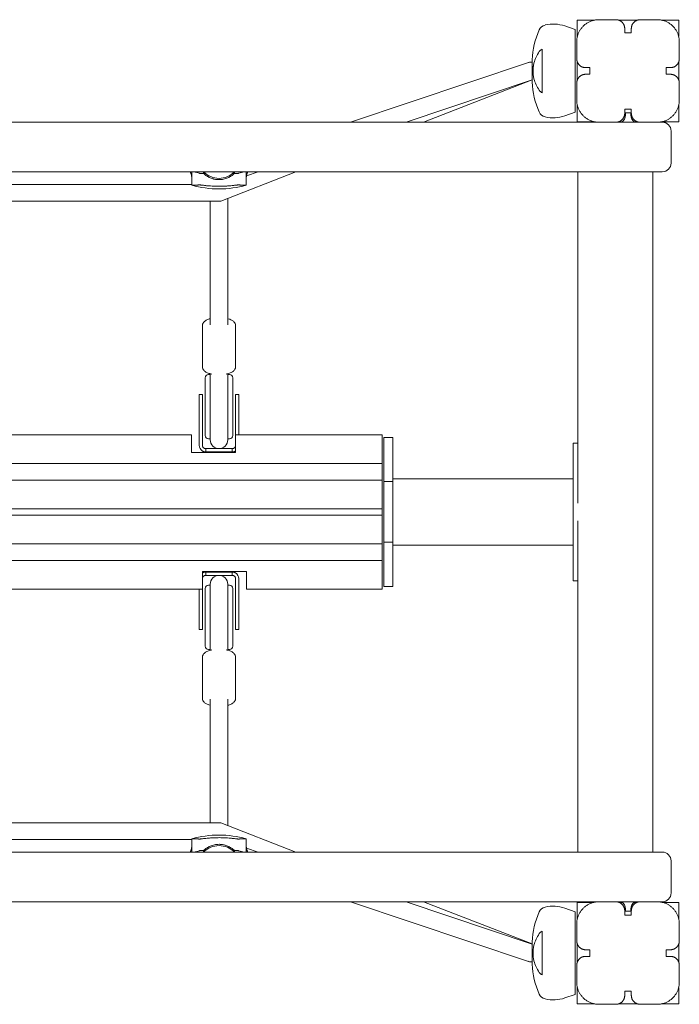
# Model space of a CAD drawing. Extents: x -1061 to 1432, y -430 to 466.
# Drawn here: x 833 to 1432, y -427 to 466 of the extents above; entities that cross this region are included whole.
import ezdxf

# ---------------------------------------------------------------- set-up
doc = ezdxf.new("R2010")
doc.units = 0
doc.header["$LTSCALE"] = 5
doc.layers.add('Lg_prod', color=40, linetype='CONTINUOUS')

msp = doc.modelspace()

# ---------------------------------------------------------------- linework, layer by layer
at = {"layer": 'Lg_prod', "linetype": 'Continuous', "lineweight": 0}
for p, q in [((1339, 450.01), (1339, 465.22)), ((1339, 465.22), (1353.93, 465.22)), ((1358.54, 465.75), (1374.04, 465.75)), ((1376.93, 465.22), (1393.16, 465.22)), ((1396.04, 465.75), (1411.54, 465.75)), ((1416.15, 465.22), (1431, 465.22)), ((1431, 465.22), (1431, 450.37)), ((1337.15, 456.77), (1327.65, 460.04)), ((1337.15, 381.77), (1337.15, 456.77)), ((1382.04, 457.75), (1382.04, 453.75)), ((1388.04, 453.75), (1388.04, 457.75)), ((1382.04, 453.75), (1388.04, 453.75)), ((1307.15, 399.55), (1307.15, 438.98)), ((1338.54, 445.75), (1338.54, 430.25)), ((1431.54, 430.25), (1431.54, 445.75)), ((1298.15, 419.27), (1298.15, 429.37)), ((1295.85, 427.27), (1133.49, 372.77)), ((1295.65, 427.27), (1294.43, 426.79)), ((1295.65, 427.27), (1295.85, 427.27)), ((1295.85, 427.27), (1298.15, 427.27)), ((1339, 410.92), (1339, 427.58)), ((1350.54, 422.25), (1346.54, 422.25)), ((1350.54, 416.25), (1350.54, 422.25)), ((1419.54, 422.25), (1419.54, 416.25)), ((1423.54, 422.25), (1419.54, 422.25)), ((1431, 427.36), (1431, 411.15)), ((1298.15, 411.16), (1183.77, 372.77)), ((1298.15, 411.07), (1199.6, 372.77)), ((1298.15, 409.17), (1298.15, 419.27)), ((1346.54, 416.25), (1350.54, 416.25)), ((1419.54, 416.25), (1423.54, 416.25)), ((1338.54, 408.25), (1338.54, 392.75)), ((1431.54, 392.75), (1431.54, 408.25)), ((1339, 373.22), (1339, 388.49)), ((1382.04, 384.75), (1382.04, 380.75)), ((1388.04, 384.75), (1382.04, 384.75)), ((1388.04, 380.75), (1388.04, 384.75)), ((1431, 388.13), (1431, 373.22)), ((1337.15, 381.77), (1327.65, 378.5)), ((1387.65, 381.27), (1382.65, 381.27)), ((1382.65, 381.27), (1382.65, 379.27)), ((1387.65, 379.27), (1387.65, 381.27)), ((1354.27, 373.22), (1339, 373.22)), ((1374.04, 372.75), (1358.54, 372.75)), ((1379.89, 373.22), (1376.72, 373.22)), ((1393.37, 373.22), (1390.42, 373.22)), ((1411.54, 372.75), (1396.04, 372.75)), ((1416.15, 372.77), (1412.23, 372.77)), ((1431, 373.22), (1415.82, 373.22)), ((1424.15, 364.77), (1424.15, 335.77)), ((989.41, 327.77), (989.41, 322.58)), ((989.41, 315.7), (989.41, 322.58)), ((991.3, 327.77), (996.31, 326.44)), ((1083.83, 327.77), (1015.65, 301.27)), ((1032, 326.44), (1037.01, 327.77)), ((1038.89, 327.77), (1038.89, 322.58)), ((1038.89, 315.7), (1038.89, 322.58)), ((1049.72, 327.77), (1039.02, 324.17)), ((1339.65, 27.16), (1339.65, 327.77)), ((1407.65, 327.77), (1407.65, -289.23)), ((1412.12, 327.77), (1416.15, 327.77)), ((989.41, 316.27), (623.89, 316.27)), ((1022.15, 188.93), (1022.15, 303.79)), ((1015.65, 301.27), (-647.35, 301.27)), ((1006.15, 301.27), (1006.15, 188.93)), ((999.15, 188.41), (999.15, 150.83)), ((1029.15, 188.41), (1029.15, 150.83)), ((1006.15, 143.91), (1004.65, 143.91)), ((1006.15, 105.43), (1006.15, 144.65)), ((1022.15, 105.43), (1022.15, 144.65)), ((1023.65, 143.91), (1022.15, 143.91)), ((1001.65, 140.91), (1001.65, 140.49)), ((1001.65, 140.49), (1001.65, 133.85)), ((1026.65, 140.49), (1026.65, 140.91)), ((1026.65, 133.85), (1026.65, 140.49)), ((996.15, 125.72), (996.15, 105.72)), ((996.15, 125.72), (999.15, 125.72)), ((999.15, 105.72), (999.15, 125.72)), ((1001.65, 105.56), (1001.65, 133.85)), ((1026.65, 133.85), (1026.65, 105.56)), ((1029.15, 105.72), (1029.15, 125.72)), ((1032.15, 125.72), (1029.15, 125.72)), ((1032.15, 125.72), (1032.15, 105.72)), ((996.15, 105.72), (996.15, 79.72)), ((999.15, 79.72), (999.15, 105.72)), ((1001.65, 105.56), (1001.65, 88.72)), ((1006.15, 105.43), (1006.15, 98.54)), ((1006.15, 98.54), (1006.15, 84.72)), ((1022.15, 98.54), (1022.15, 105.43)), ((1022.15, 84.72), (1022.15, 98.54)), ((1026.65, 88.72), (1026.65, 105.56)), ((1029.15, 89.27), (1029.15, 105.72)), ((1032.15, 105.72), (1032.15, 89.27)), ((989.15, 89.27), (614.15, 89.27)), ((989.15, 76.54), (989.15, 89.27)), ((1006.15, 85.72), (1004.65, 85.72)), ((1023.65, 85.72), (1022.15, 85.72)), ((1162.15, 89.27), (1029.15, 89.27)), ((1029.15, 89.27), (1029.15, 76.54)), ((1162.15, 89.27), (1162.15, 76.54)), ((1163.65, 86.77), (1171.65, 86.77)), ((1163.65, 46.77), (1163.65, 86.77)), ((1171.65, 46.77), (1171.65, 86.77)), ((1335.15, 20.9), (1335.15, 81.77)), ((1335.15, 81.77), (1339.65, 81.77)), ((989.15, 76.54), (989.15, 73.27)), ((1029.15, 73.27), (989.15, 73.27)), ((1026.15, 76.72), (1002.15, 76.72)), ((1002.15, 73.72), (1002.15, 76.72)), ((1002.15, 73.72), (1026.15, 73.72)), ((1026.15, 73.72), (1026.15, 76.72)), ((1029.15, 73.27), (1029.15, 76.54)), ((1162.15, 65.23), (1162.15, 76.54)), ((1162.15, 63.33), (-793.85, 63.33)), ((1162.15, 65.23), (1162.15, 63.33)), ((1162.15, 60.99), (1162.15, 63.33)), ((1162.15, 60.99), (1162.15, 48.26)), ((1162.15, 48.26), (-793.85, 48.26)), ((1162.15, 48.26), (1162.15, 30.27)), ((1163.65, 46.77), (1171.65, 46.77)), ((1163.65, 46.77), (1163.65, -8.23)), ((1335.15, 49.27), (1171.65, 49.27)), ((1171.65, 46.77), (1171.65, -8.23)), ((1162.15, 22.27), (1162.15, 30.27)), ((1162.15, 22.27), (-793.85, 22.27)), ((1162.15, 22.27), (1162.15, 16.27)), ((1335.15, -43.23), (1335.15, 20.9)), ((1162.15, 16.27), (-793.85, 16.27)), ((1162.15, 8.27), (1162.15, 16.27)), ((1339.65, -289.23), (1339.65, 11.38)), ((1162.15, 8.27), (1162.15, -9.73)), ((1163.65, -8.23), (1171.65, -8.23)), ((1163.65, -48.23), (1163.65, -8.23)), ((1171.65, -48.23), (1171.65, -8.23)), ((1162.15, -9.73), (-793.85, -9.73)), ((1162.15, -9.73), (1162.15, -22.45)), ((1335.15, -10.73), (1171.65, -10.73)), ((1162.15, -24.8), (-793.85, -24.8)), ((1162.15, -24.8), (1162.15, -22.45)), ((1162.15, -24.8), (1162.15, -26.7)), ((1162.15, -38.01), (1162.15, -26.7)), ((999.15, -38.01), (999.15, -34.73)), ((1039.15, -34.73), (999.15, -34.73)), ((1002.15, -35.19), (1026.15, -35.19)), ((1002.15, -35.19), (1002.15, -38.19)), ((1026.15, -35.19), (1026.15, -38.19)), ((1039.15, -34.73), (1039.15, -38.01)), ((999.15, -38.01), (999.15, -50.73)), ((1026.15, -38.19), (1002.15, -38.19)), ((1029.15, -41.19), (1029.15, -67.19)), ((1032.15, -67.19), (1032.15, -41.19)), ((1039.15, -50.73), (1039.15, -38.01)), ((1162.15, -38.01), (1162.15, -50.73)), ((1335.15, -43.23), (1339.65, -43.23)), ((999.15, -50.73), (624.15, -50.73)), ((996.15, -67.19), (996.15, -50.73)), ((999.15, -50.73), (999.15, -67.19)), ((1001.65, -50.19), (1001.65, -67.03)), ((1006.15, -47.19), (1004.65, -47.19)), ((1006.15, -46.19), (1006.15, -60.01)), ((1022.15, -60.01), (1022.15, -46.19)), ((1023.65, -47.19), (1022.15, -47.19)), ((1026.65, -67.03), (1026.65, -50.19)), ((1162.15, -50.73), (1039.15, -50.73)), ((1163.65, -48.23), (1171.65, -48.23)), ((1006.15, -60.01), (1006.15, -66.9)), ((1022.15, -66.9), (1022.15, -60.01)), ((996.15, -67.19), (996.15, -87.19)), ((999.15, -87.19), (999.15, -67.19)), ((1001.65, -95.32), (1001.65, -67.03)), ((1006.15, -66.9), (1006.15, -106.12)), ((1022.15, -66.9), (1022.15, -106.12)), ((1026.65, -67.03), (1026.65, -95.32)), ((1029.15, -87.19), (1029.15, -67.19)), ((1032.15, -67.19), (1032.15, -87.19)), ((996.15, -87.19), (999.15, -87.19)), ((1032.15, -87.19), (1029.15, -87.19)), ((1001.65, -95.32), (1001.65, -101.96)), ((1026.65, -101.96), (1026.65, -95.32)), ((1001.65, -101.96), (1001.65, -102.38)), ((1006.15, -105.38), (1004.65, -105.38)), ((1023.65, -105.38), (1022.15, -105.38)), ((1026.65, -102.38), (1026.65, -101.96)), ((999.15, -149.88), (999.15, -112.29)), ((1029.15, -149.88), (1029.15, -112.29)), ((1006.15, -150.4), (1006.15, -262.73)), ((1022.15, -265.26), (1022.15, -150.4)), ((-647.35, -262.73), (1015.65, -262.73)), ((1015.65, -262.73), (1083.83, -289.23)), ((623.89, -277.73), (989.41, -277.73)), ((989.41, -277.17), (989.41, -284.05)), ((989.41, -289.23), (989.41, -284.05)), ((1038.89, -277.17), (1038.89, -284.05)), ((1038.89, -289.23), (1038.89, -284.05)), ((1039.02, -285.64), (1049.72, -289.23)), ((996.31, -287.91), (991.3, -289.23)), ((1037.01, -289.23), (1032, -287.91)), ((1416.15, -289.23), (1412.75, -289.23)), ((1424.15, -297.23), (1424.15, -326.23)), ((1133.49, -334.23), (1295.85, -388.73)), ((1183.77, -334.23), (1298.15, -372.63)), ((1199.6, -334.23), (1298.15, -372.54)), ((1339, -349.99), (1339, -334.78)), ((1339, -334.78), (1353.93, -334.78)), ((1358.54, -334.25), (1374.04, -334.25)), ((1376.93, -334.78), (1380, -334.78)), ((1390.3, -334.78), (1393.16, -334.78)), ((1396.04, -334.25), (1411.54, -334.25)), ((1412.75, -334.23), (1416.15, -334.23)), ((1416.15, -334.78), (1431, -334.78)), ((1431, -334.78), (1431, -349.63)), ((1337.15, -343.23), (1327.65, -339.96)), ((1337.15, -418.23), (1337.15, -343.23)), ((1382.04, -342.25), (1382.04, -346.25)), ((1382.04, -346.25), (1388.04, -346.25)), ((1382.65, -342.73), (1382.65, -340.73)), ((1387.65, -342.73), (1382.65, -342.73)), ((1387.65, -340.73), (1387.65, -342.73)), ((1388.04, -346.25), (1388.04, -342.25)), ((1338.54, -354.25), (1338.54, -369.75)), ((1431.54, -369.75), (1431.54, -354.25)), ((1307.15, -400.45), (1307.15, -361.02)), ((1298.15, -380.73), (1298.15, -370.63)), ((1339, -389.08), (1339, -372.42)), ((1431, -372.64), (1431, -388.85)), ((1298.15, -390.83), (1298.15, -380.73)), ((1350.54, -377.75), (1346.54, -377.75)), ((1346.54, -383.75), (1350.54, -383.75)), ((1350.54, -383.75), (1350.54, -377.75)), ((1419.54, -377.75), (1419.54, -383.75)), ((1423.54, -377.75), (1419.54, -377.75)), ((1419.54, -383.75), (1423.54, -383.75)), ((1294.43, -388.26), (1295.65, -388.73)), ((1295.65, -388.73), (1295.85, -388.73)), ((1295.85, -388.73), (1298.15, -388.73)), ((1338.54, -391.75), (1338.54, -407.25)), ((1431.54, -407.25), (1431.54, -391.75)), ((1337.15, -418.23), (1327.65, -421.5)), ((1339, -426.78), (1339, -411.51)), ((1382.04, -415.25), (1382.04, -419.25)), ((1388.04, -415.25), (1382.04, -415.25)), ((1388.04, -419.25), (1388.04, -415.25)), ((1431, -411.87), (1431, -426.78)), ((1354.27, -426.78), (1339, -426.78)), ((1374.04, -427.25), (1358.54, -427.25)), ((1393.37, -426.78), (1376.72, -426.78)), ((1411.54, -427.25), (1396.04, -427.25)), ((1431, -426.78), (1415.82, -426.78))]:
    msp.add_line(p, q, dxfattribs=at)
for centre, radius, start, end in [((1368.12, 427.29), 70, 155.34699, 178.29996), ((1311.77, 453.15), 8, 103.15328, 155.34699), ((1317.23, 429.78), 32, 71, 103.15328), ((1368.12, 411.24), 70, 181.70004, 204.65301), ((1311.77, 385.38), 8, 204.65301, 256.84672), ((1317.23, 408.75), 32, 256.84672, 289), ((1374.65, 379.27), 8, 305.65909, 0), ((1395.65, 379.27), 8, 180, 234.34091), ((1416.15, 364.77), 8, 0, 90), ((1416.15, 335.77), 8, 270, 0), ((1014.15, 341.27), 19.4, 224.08911, 270), ((1014.15, 341.27), 19.4, 270, 315.91089), ((1014.15, 403.1), 90.83, 254.19618, 270), ((1014.15, 403.1), 90.83, 270, 285.80382), ((1004.65, 140.91), 3, 90, 180), ((1023.65, 140.91), 3, 0, 90), ((1004.65, 88.72), 3, 180, 270), ((1014.15, 84.72), 8, 180, 270), ((1014.15, 84.72), 8, 270, 0), ((1023.65, 88.72), 3, 270, 0), ((1002.15, 79.72), 6, 180, 240), ((1014.15, -46.19), 8, 90, 180), ((1014.15, -46.19), 8, 0, 90), ((1026.15, -41.19), 6, 0, 60), ((1004.65, -50.19), 3, 90, 180), ((1023.65, -50.19), 3, 0, 90), ((1004.65, -102.38), 3, 180, 270), ((1023.65, -102.38), 3, 270, 0), ((1014.15, -364.57), 90.83, 90, 105.80382), ((1014.15, -364.57), 90.83, 74.19618, 90), ((1014.15, -302.73), 19.4, 90, 135.91089), ((1014.15, -302.73), 19.4, 44.08911, 90), ((1416.15, -297.23), 8, 0, 90), ((1416.15, -326.23), 8, 270, 0), ((1311.77, -346.85), 8, 103.15328, 155.34699), ((1317.23, -370.22), 32, 71, 103.15328), ((1374.65, -340.73), 8, 0, 54.34091), ((1395.65, -340.73), 8, 125.65909, 180), ((1368.12, -372.71), 70, 155.34699, 178.29996), ((1368.12, -388.76), 70, 181.70004, 204.65301), ((1311.77, -414.62), 8, 204.65301, 256.84672), ((1317.23, -391.25), 32, 256.84672, 289)]:
    msp.add_arc(centre, radius, start, end, dxfattribs=at)
for points, weights in [([(1358.54, 465.75), (1346.83, 465.75), (1338.54, 457.47), (1338.54, 445.75)], [1, 0.804737854124, 0.804737854124, 1]), ([(1382.04, 457.75), (1382.04, 462.44), (1378.73, 465.75), (1374.04, 465.75)], [1, 0.804737854124, 0.804737854124, 1]), ([(1396.04, 465.75), (1391.36, 465.75), (1388.04, 462.44), (1388.04, 457.75)], [1, 0.804737854124, 0.804737854124, 1]), ([(1431.54, 445.75), (1431.54, 457.47), (1423.26, 465.75), (1411.54, 465.75)], [1, 0.804737854124, 0.804737854124, 1]), ([(1338.54, 430.25), (1338.54, 425.57), (1341.86, 422.25), (1346.54, 422.25)], [1, 0.804737854124, 0.804737854124, 1]), ([(1423.54, 422.25), (1428.23, 422.25), (1431.54, 425.57), (1431.54, 430.25)], [1, 0.804737854124, 0.804737854124, 1]), ([(1346.54, 416.25), (1341.86, 416.25), (1338.54, 412.94), (1338.54, 408.25)], [1, 0.804737854124, 0.804737854124, 1]), ([(1431.54, 408.25), (1431.54, 412.94), (1428.23, 416.25), (1423.54, 416.25)], [1, 0.804737854124, 0.804737854124, 1]), ([(1338.54, 392.75), (1338.54, 381.04), (1346.83, 372.75), (1358.54, 372.75)], [1, 0.804737854124, 0.804737854124, 1]), ([(1411.54, 372.75), (1423.26, 372.75), (1431.54, 381.04), (1431.54, 392.75)], [1, 0.804737854124, 0.804737854124, 1]), ([(1374.04, 372.75), (1378.73, 372.75), (1382.04, 376.07), (1382.04, 380.75)], [1, 0.804737854124, 0.804737854124, 1]), ([(1388.04, 380.75), (1388.04, 376.07), (1391.36, 372.75), (1396.04, 372.75)], [1, 0.804737854124, 0.804737854124, 1]), ([(987.96, 327.77), (988.93, 326.17), (989.41, 324.4), (989.41, 322.58)], [0.934807757992, 0.932341880643, 0.954072627979, 1]), ([(996.31, 326.44), (996.76, 326.32), (998.15, 326.21), (1000.38, 326.12)], [1, 0.973269229067, 0.973269229067, 1]), ([(999.87, 327.77), (1000.01, 327.21), (1000.18, 326.66), (1000.38, 326.12)], [0.999231675705, 0.998624458135, 0.998880566234, 1]), ([(1027.93, 326.12), (1028.12, 326.66), (1028.29, 327.21), (1028.44, 327.77)], [1, 0.998880566234, 0.998624458135, 0.999231675705]), ([(1027.93, 326.12), (1030.15, 326.21), (1031.55, 326.32), (1032, 326.44)], [1, 0.973269229067, 0.973269229067, 1]), ([(1038.89, 322.58), (1038.89, 324.4), (1039.38, 326.17), (1040.34, 327.77)], [1, 0.954072689771, 0.932341961611, 0.934807815518]), ([(996.31, 315.9), (994.01, 315.75), (991.71, 315.68), (989.41, 315.7)], [1, 0.99951768639, 0.99951768639, 1]), ([(1038.89, 315.7), (1036.59, 315.68), (1034.29, 315.75), (1032, 315.9)], [1, 0.99951768639, 0.99951768639, 1]), ([(989.41, -284.05), (989.41, -285.87), (988.93, -287.64), (987.96, -289.23)], [1, 0.954072689771, 0.932341961611, 0.934807815518]), ([(989.41, -277.17), (991.71, -277.15), (994.01, -277.22), (996.31, -277.37)], [1, 0.99951768639, 0.99951768639, 1]), ([(1032, -277.37), (1034.29, -277.22), (1036.59, -277.15), (1038.89, -277.17)], [1, 0.99951768639, 0.99951768639, 1]), ([(1040.34, -289.23), (1039.38, -287.64), (1038.89, -285.87), (1038.89, -284.05)], [0.934807757992, 0.932341880643, 0.954072627979, 1]), ([(1000.38, -287.58), (998.15, -287.68), (996.76, -287.79), (996.31, -287.91)], [1, 0.973269229067, 0.973269229067, 1]), ([(1000.38, -287.58), (1000.18, -288.12), (1000.01, -288.67), (999.87, -289.23)], [1, 0.998880566234, 0.998624458135, 0.999231675705]), ([(1032, -287.91), (1031.55, -287.79), (1030.15, -287.68), (1027.93, -287.58)], [1, 0.973269229067, 0.973269229067, 1]), ([(1028.44, -289.23), (1028.29, -288.67), (1028.12, -288.12), (1027.93, -287.58)], [0.999231675705, 0.998624458135, 0.998880566234, 1]), ([(1358.54, -334.25), (1346.83, -334.25), (1338.54, -342.53), (1338.54, -354.25)], [1, 0.804737854124, 0.804737854124, 1]), ([(1382.04, -342.25), (1382.04, -337.56), (1378.73, -334.25), (1374.04, -334.25)], [1, 0.804737854124, 0.804737854124, 1]), ([(1396.04, -334.25), (1391.36, -334.25), (1388.04, -337.56), (1388.04, -342.25)], [1, 0.804737854124, 0.804737854124, 1]), ([(1431.54, -354.25), (1431.54, -342.53), (1423.26, -334.25), (1411.54, -334.25)], [1, 0.804737854124, 0.804737854124, 1]), ([(1338.54, -369.75), (1338.54, -374.43), (1341.86, -377.75), (1346.54, -377.75)], [1, 0.804737854124, 0.804737854124, 1]), ([(1423.54, -377.75), (1428.23, -377.75), (1431.54, -374.43), (1431.54, -369.75)], [1, 0.804737854124, 0.804737854124, 1]), ([(1346.54, -383.75), (1341.86, -383.75), (1338.54, -387.06), (1338.54, -391.75)], [1, 0.804737854124, 0.804737854124, 1]), ([(1431.54, -391.75), (1431.54, -387.06), (1428.23, -383.75), (1423.54, -383.75)], [1, 0.804737854124, 0.804737854124, 1]), ([(1338.54, -407.25), (1338.54, -418.96), (1346.83, -427.25), (1358.54, -427.25)], [1, 0.804737854124, 0.804737854124, 1]), ([(1411.54, -427.25), (1423.26, -427.25), (1431.54, -418.96), (1431.54, -407.25)], [1, 0.804737854124, 0.804737854124, 1]), ([(1374.04, -427.25), (1378.73, -427.25), (1382.04, -423.93), (1382.04, -419.25)], [1, 0.804737854124, 0.804737854124, 1]), ([(1388.04, -419.25), (1388.04, -423.93), (1391.36, -427.25), (1396.04, -427.25)], [1, 0.804737854124, 0.804737854124, 1])]:
    msp.add_rational_spline(points, weights, degree=3, dxfattribs=at)
for points, knots in [([(1307.15, 438.98), (1306.57, 438.73), (1306.06, 438.42), (1305.39, 437.88), (1305.18, 437.68), (1304.81, 437.28), (1304.65, 437.06), (1304.5, 436.84)], [0.000000242, 0.000000242, 0.000000242, 0.000000242, 0.002114103, 0.002114103, 0.003171033, 0.003171033, 0.004227963, 0.004227963, 0.004227963, 0.004227963]), ([(1305.61, 438.06), (1305.61, 438.06), (1305.61, 438.06), (1305.39, 437.88), (1305.18, 437.68), (1304.81, 437.28), (1304.65, 437.06), (1304.5, 436.84)], [0.002113252, 0.002113252, 0.002113252, 0.002113252, 0.002114103, 0.002114103, 0.003171033, 0.003171033, 0.004227963, 0.004227963, 0.004227963, 0.004227963]), ([(1299.74, 426.44), (1299.61, 425.98), (1299.49, 425.48), (1299.35, 424.66), (1299.3, 424.38), (1299.22, 423.79), (1299.18, 423.49), (1299.08, 422.57), (1299.04, 421.93), (1298.99, 420.94), (1298.97, 420.6), (1298.96, 419.93), (1298.95, 419.6), (1298.95, 419.27)], [0.000143327, 0.000143327, 0.000143327, 0.000143327, 0.002148725, 0.002148725, 0.003151424, 0.003151424, 0.004154123, 0.004154123, 0.006159521, 0.006159521, 0.00716222, 0.00716222, 0.008164918, 0.008164918, 0.008164918, 0.008164918]), ([(1298.95, 419.27), (1298.95, 418.93), (1298.96, 418.6), (1298.97, 417.93), (1298.99, 417.6), (1299.04, 416.6), (1299.08, 415.97), (1299.21, 414.74), (1299.3, 414.15), (1299.49, 413.05), (1299.61, 412.55), (1299.74, 412.09)], [0.008164918, 0.008164918, 0.008164918, 0.008164918, 0.009167239, 0.009167239, 0.01016956, 0.01016956, 0.012174201, 0.012174201, 0.014178842, 0.014178842, 0.016183483, 0.016183483, 0.016183483, 0.016183483]), ([(1304.5, 401.69), (1304.79, 401.25), (1305.16, 400.85), (1305.83, 400.3), (1306.07, 400.13), (1306.59, 399.82), (1306.86, 399.68), (1307.15, 399.55)], [0.000000486, 0.000000486, 0.000000486, 0.000000486, 0.002114988, 0.002114988, 0.003172238, 0.003172238, 0.004229489, 0.004229489, 0.004229489, 0.004229489]), ([(-987.77, 372.77), (-955.48, 372.77), (-923.19, 372.77), (-839.73, 372.77), (-788.57, 372.77), (-686.24, 372.77), (-635.08, 372.77), (-532.76, 372.77), (-481.59, 372.77), (-404.83, 372.77), (-379.25, 372.77), (-328.08, 372.77), (-302.5, 372.77), (-251.34, 372.77), (-225.76, 372.77), (-174.6, 372.77), (-149.02, 372.77), (-110.64, 372.77), (-97.85, 372.77), (-72.26, 372.77), (-59.46, 372.77), (-21.07, 372.77), (30.13, 372.77), (81.33, 372.77), (132.54, 372.77), (158.14, 372.77), (196.54, 372.77), (209.33, 372.77), (228.53, 372.77), (234.93, 372.77), (247.73, 372.77), (254.12, 372.77), (286.11, 372.77), (311.7, 372.77), (362.87, 372.77), (388.46, 372.77), (439.63, 372.77), (465.21, 372.77), (516.38, 372.77), (541.96, 372.77), (580.35, 372.77), (593.14, 372.77), (612.33, 372.77), (618.73, 372.77), (631.53, 372.77), (637.92, 372.77), (669.91, 372.77), (695.51, 372.77), (746.7, 372.77), (772.3, 372.77), (849.1, 372.77), (900.29, 372.77), (957.88, 372.77), (964.27, 372.77), (977.07, 372.77), (983.47, 372.77), (1002.66, 372.77), (1015.45, 372.77), (1053.83, 372.77), (1079.42, 372.77), (1156.17, 372.77), (1207.34, 372.77), (1284.11, 372.77), (1309.7, 372.77), (1342.82, 372.77), (1350.34, 372.77), (1357.85, 372.77)], [0.065624, 0.065624, 0.065624, 0.065624, 0.162997, 0.162997, 0.317336, 0.317336, 0.471675, 0.471675, 0.626014, 0.626014, 0.703184, 0.703184, 0.780353, 0.780353, 0.857523, 0.857523, 0.934692, 0.934692, 0.973277, 0.973277, 1.011862, 1.011862, 1.089031, 1.166201, 1.166201, 1.24337, 1.24337, 1.281955, 1.281955, 1.301247, 1.301247, 1.32054, 1.32054, 1.397709, 1.397709, 1.474879, 1.474879, 1.552048, 1.552048, 1.629218, 1.629218, 1.667803, 1.667803, 1.687095, 1.687095, 1.706387, 1.706387, 1.783557, 1.783557, 1.860727, 1.860727, 2.015066, 2.015066, 2.034358, 2.034358, 2.05365, 2.05365, 2.092235, 2.092235, 2.169405, 2.169405, 2.323744, 2.323744, 2.400913, 2.400913, 2.423572, 2.423572, 2.423572, 2.423572]), ([(1412.12, 327.77), (1399.42, 327.77), (1386.68, 327.77), (1367.51, 327.77), (1361.1, 327.77), (1348.29, 327.77), (1341.89, 327.77), (1309.87, 327.77), (1284.27, 327.77), (1207.5, 327.77), (1156.35, 327.77), (1079.63, 327.77), (1054.05, 327.77), (1015.68, 327.77), (1002.89, 327.77), (983.7, 327.77), (977.3, 327.77), (964.51, 327.77), (958.11, 327.77), (900.52, 327.77), (849.31, 327.77), (772.48, 327.77), (746.87, 327.77), (695.66, 327.77), (670.05, 327.77), (638.06, 327.77), (631.66, 327.77), (618.87, 327.77), (612.47, 327.77), (593.28, 327.77), (580.48, 327.77), (542.11, 327.77), (516.53, 327.77), (465.38, 327.77), (439.81, 327.77), (388.66, 327.77), (363.09, 327.77), (311.93, 327.77), (286.34, 327.77), (254.35, 327.77), (247.95, 327.77), (235.15, 327.77), (228.75, 327.77), (209.55, 327.77), (196.75, 327.77), (158.35, 327.77), (132.74, 327.77), (81.53, 327.77), (30.32, 327.77), (-20.89, 327.77), (-59.29, 327.77), (-72.09, 327.77), (-97.68, 327.77), (-110.48, 327.77), (-148.86, 327.77), (-174.45, 327.77), (-225.61, 327.77), (-251.2, 327.77), (-302.36, 327.77), (-327.94, 327.77), (-379.12, 327.77), (-404.71, 327.77), (-481.48, 327.77), (-532.66, 327.77), (-635.01, 327.77), (-686.18, 327.77), (-788.53, 327.77), (-839.7, 327.77), (-942.06, 327.77), (-993.25, 327.77), (-1044.44, 327.77)], [0.008624, 0.008624, 0.008624, 0.008624, 0.047174, 0.047174, 0.06645, 0.06645, 0.085725, 0.085725, 0.162826, 0.162826, 0.317029, 0.317029, 0.39413, 0.39413, 0.432681, 0.432681, 0.451956, 0.451956, 0.471231, 0.471231, 0.625434, 0.625434, 0.702535, 0.702535, 0.779636, 0.779636, 0.798912, 0.798912, 0.818187, 0.818187, 0.856738, 0.856738, 0.933839, 0.933839, 1.01094, 1.01094, 1.088042, 1.088042, 1.165143, 1.165143, 1.184418, 1.184418, 1.203693, 1.203693, 1.242244, 1.242244, 1.319345, 1.319345, 1.396447, 1.473548, 1.473548, 1.512098, 1.512098, 1.550649, 1.550649, 1.62775, 1.62775, 1.704852, 1.704852, 1.781953, 1.781953, 1.859054, 1.859054, 2.013257, 2.013257, 2.167459, 2.167459, 2.321662, 2.321662, 2.475864, 2.475864, 2.475864, 2.475864]), ([(1014.15, 320.68), (1013.8, 320.68), (1013.45, 320.69), (1012.74, 320.72), (1012.4, 320.75), (1011.36, 320.86), (1010.68, 320.97), (1009.68, 321.18), (1009.34, 321.25), (1008.69, 321.43), (1008.37, 321.52), (1007.42, 321.82), (1006.81, 322.05), (1005.63, 322.55), (1005.06, 322.83), (1003.99, 323.41), (1003.48, 323.72), (1002.51, 324.37), (1002.05, 324.7), (1001.18, 325.39), (1000.76, 325.75), (1000.38, 326.12)], [0.0173685, 0.0173685, 0.0173685, 0.0173685, 0.01841269, 0.01841269, 0.01945689, 0.01945689, 0.02154529, 0.02154529, 0.02258948, 0.02258948, 0.02363368, 0.02363368, 0.02572208, 0.02572208, 0.02781047, 0.02781047, 0.02989887, 0.02989887, 0.03198726, 0.03198726, 0.03407566, 0.03407566, 0.03407566, 0.03407566]), ([(1027.93, 326.12), (1027.15, 325.39), (1026.29, 324.69), (1024.83, 323.72), (1024.31, 323.41), (1023.23, 322.82), (1022.66, 322.55), (1021.49, 322.05), (1020.88, 321.82), (1019.61, 321.42), (1018.95, 321.24), (1016.94, 320.82), (1015.57, 320.68), (1014.15, 320.68)], [0.0006161, 0.0006161, 0.0006161, 0.0006161, 0.0048042, 0.0048042, 0.00689825, 0.00689825, 0.0089923, 0.0089923, 0.01108635, 0.01108635, 0.0131804, 0.0131804, 0.0173685, 0.0173685, 0.0173685, 0.0173685]), ([(1014.15, 314.64), (1013.07, 314.64), (1012, 314.66), (1010.41, 314.71), (1009.87, 314.73), (1008.83, 314.77), (1008.32, 314.8), (1006.81, 314.89), (1005.84, 314.96), (1004.44, 315.07), (1003.99, 315.12), (1003.12, 315.2), (1002.7, 315.24), (1001.49, 315.37), (1000.74, 315.45), (999.39, 315.61), (998.8, 315.68), (998.04, 315.77), (997.8, 315.79), (997.38, 315.84), (997.19, 315.86), (996.69, 315.9), (996.45, 315.91), (996.31, 315.9)], [0.02582839, 0.02582839, 0.02582839, 0.02582839, 0.0290553, 0.0290553, 0.03066876, 0.03066876, 0.03228222, 0.03228222, 0.03550913, 0.03550913, 0.03712259, 0.03712259, 0.03873604, 0.03873604, 0.04196296, 0.04196296, 0.04518987, 0.04518987, 0.04680333, 0.04680333, 0.04841679, 0.04841679, 0.0516437, 0.0516437, 0.0516437, 0.0516437]), ([(1032, 315.9), (1031.86, 315.91), (1031.62, 315.9), (1031.12, 315.86), (1030.94, 315.84), (1030.52, 315.79), (1030.28, 315.77), (1029.51, 315.68), (1028.92, 315.61), (1027.92, 315.49), (1027.56, 315.45), (1026.82, 315.37), (1026.42, 315.33), (1025.21, 315.2), (1024.34, 315.11), (1022.95, 315), (1022.48, 314.96), (1021.5, 314.89), (1021, 314.86), (1019.49, 314.77), (1018.45, 314.72), (1016.86, 314.67), (1016.32, 314.66), (1015.23, 314.64), (1014.69, 314.64), (1014.15, 314.64)], [0.0000002, 0.0000002, 0.0000002, 0.0000002, 0.00322872, 0.00322872, 0.00484298, 0.00484298, 0.00645725, 0.00645725, 0.00968577, 0.00968577, 0.01130003, 0.01130003, 0.01291429, 0.01291429, 0.01614282, 0.01614282, 0.01775708, 0.01775708, 0.01937134, 0.01937134, 0.02259987, 0.02259987, 0.02421413, 0.02421413, 0.02582839, 0.02582839, 0.02582839, 0.02582839]), ([(1006.15, 194.59), (1005.07, 194.31), (1004.07, 193.97), (1002.2, 193.09), (1001.32, 192.54), (1000.24, 191.41), (999.94, 191.02), (999.37, 189.94), (999.15, 189.19), (999.15, 188.41)], [2.2192405, 2.2192405, 2.2192405, 2.2192405, 2.5132741, 2.5132741, 2.8274334, 2.8274334, 2.9613218, 2.9613218, 3.1415927, 3.1415927, 3.1415927, 3.1415927]), ([(1029.15, 188.41), (1029.15, 189.04), (1029.01, 189.66), (1028.52, 190.82), (1028.14, 191.33), (1027.08, 192.44), (1026.34, 192.93), (1024.59, 193.83), (1023.55, 194.21), (1022.32, 194.54), (1022.24, 194.57), (1022.15, 194.59)], [0, 0, 0, 0, 0.1454856, 0.1454856, 0.3157936, 0.3157936, 0.5848424, 0.5848424, 0.8990016, 0.8990016, 0.9223521, 0.9223521, 0.9223521, 0.9223521]), ([(999.15, 150.83), (999.15, 150.2), (999.29, 149.58), (999.79, 148.43), (1000.17, 147.91), (1001.23, 146.8), (1001.96, 146.31), (1003.71, 145.41), (1004.76, 145.03), (1006.47, 144.56), (1007.07, 144.43), (1007.68, 144.31)], [3.141593, 3.141593, 3.141593, 3.141593, 3.287078, 3.287078, 3.457386, 3.457386, 3.726435, 3.726435, 4.040594, 4.040594, 4.198302, 4.198302, 4.198302, 4.198302]), ([(1020.62, 144.31), (1021.07, 144.39), (1021.51, 144.49), (1023.1, 144.89), (1024.17, 145.24), (1026.11, 146.16), (1026.98, 146.7), (1028.06, 147.83), (1028.36, 148.22), (1028.93, 149.3), (1029.15, 150.05), (1029.15, 150.83)], [5.226476, 5.226476, 5.226476, 5.226476, 5.340708, 5.340708, 5.654867, 5.654867, 5.969026, 5.969026, 6.102914, 6.102914, 6.283185, 6.283185, 6.283185, 6.283185]), ([(999.15, 79.72), (999.15, 79.45), (999.19, 79.19), (999.29, 78.81), (999.34, 78.68), (999.44, 78.43), (999.5, 78.31), (999.7, 77.97), (999.87, 77.76), (1000.14, 77.49), (1000.24, 77.41), (1000.44, 77.25), (1000.55, 77.19), (1000.75, 77.07), (1000.86, 77.01), (1001.06, 76.93), (1001.16, 76.89), (1001.34, 76.83), (1001.43, 76.81), (1001.59, 76.77), (1001.67, 76.76), (1001.87, 76.73), (1001.98, 76.73), (1002.12, 76.72), (1002.15, 76.72), (1002.15, 76.72)], [0, 0, 0, 0, 0.000794672, 0.000794672, 0.001192009, 0.001192009, 0.001589345, 0.001589345, 0.002384017, 0.002384017, 0.002781354, 0.002781354, 0.00317869, 0.00317869, 0.003576026, 0.003576026, 0.003973362, 0.003973362, 0.004370698, 0.004370698, 0.004768035, 0.004768035, 0.005562707, 0.005562707, 0.006357379, 0.006357379, 0.006357379, 0.006357379]), ([(1002.15, 73.72), (1002.15, 73.72), (1002.13, 73.72), (1002.05, 73.72), (1001.99, 73.72), (1001.83, 73.73), (1001.73, 73.74), (1001.51, 73.76), (1001.37, 73.77), (1001.08, 73.82), (1000.93, 73.85), (1000.59, 73.93), (1000.42, 73.98), (1000.06, 74.1), (999.87, 74.17), (999.51, 74.33), (999.33, 74.42), (999.15, 74.53)], [0, 0, 0, 0, 0.000602724, 0.000602724, 0.001205449, 0.001205449, 0.001808173, 0.001808173, 0.002410898, 0.002410898, 0.003013622, 0.003013622, 0.003616347, 0.003616347, 0.004219071, 0.004219071, 0.004821796, 0.004821796, 0.004821796, 0.004821796]), ([(1029.15, 79.72), (1029.15, 79.45), (1029.12, 79.19), (1029.01, 78.81), (1028.97, 78.68), (1028.86, 78.43), (1028.81, 78.31), (1028.6, 77.97), (1028.44, 77.76), (1028.16, 77.49), (1028.06, 77.41), (1027.86, 77.25), (1027.76, 77.19), (1027.55, 77.07), (1027.45, 77.01), (1027.25, 76.93), (1027.15, 76.89), (1026.96, 76.83), (1026.88, 76.81), (1026.71, 76.77), (1026.64, 76.76), (1026.43, 76.73), (1026.33, 76.73), (1026.19, 76.72), (1026.15, 76.72), (1026.15, 76.72)], [0, 0, 0, 0, 0.000794672, 0.000794672, 0.001192009, 0.001192009, 0.001589345, 0.001589345, 0.002384017, 0.002384017, 0.002781354, 0.002781354, 0.00317869, 0.00317869, 0.003576026, 0.003576026, 0.003973362, 0.003973362, 0.004370698, 0.004370698, 0.004768035, 0.004768035, 0.005562707, 0.005562707, 0.006357379, 0.006357379, 0.006357379, 0.006357379]), ([(1026.15, 73.72), (1026.15, 73.72), (1026.17, 73.72), (1026.25, 73.72), (1026.32, 73.72), (1026.47, 73.73), (1026.57, 73.74), (1026.8, 73.76), (1026.93, 73.77), (1027.22, 73.82), (1027.38, 73.85), (1027.72, 73.93), (1027.89, 73.98), (1028.25, 74.1), (1028.43, 74.17), (1028.8, 74.33), (1028.98, 74.42), (1029.15, 74.53)], [0, 0, 0, 0, 0.000602724, 0.000602724, 0.001205449, 0.001205449, 0.001808173, 0.001808173, 0.002410898, 0.002410898, 0.003013622, 0.003013622, 0.003616347, 0.003616347, 0.004219071, 0.004219071, 0.004821796, 0.004821796, 0.004821796, 0.004821796]), ([(1002.15, -35.19), (1002.15, -35.19), (1002.13, -35.19), (1002.05, -35.19), (1001.99, -35.19), (1001.83, -35.2), (1001.73, -35.2), (1001.51, -35.22), (1001.37, -35.24), (1001.08, -35.28), (1000.93, -35.31), (1000.59, -35.39), (1000.42, -35.44), (1000.06, -35.56), (999.87, -35.64), (999.51, -35.8), (999.33, -35.89), (999.15, -35.99)], [0, 0, 0, 0, 0.000602724, 0.000602724, 0.001205449, 0.001205449, 0.001808173, 0.001808173, 0.002410898, 0.002410898, 0.003013622, 0.003013622, 0.003616347, 0.003616347, 0.004219071, 0.004219071, 0.004821796, 0.004821796, 0.004821796, 0.004821796]), ([(1026.15, -35.19), (1026.15, -35.19), (1026.17, -35.19), (1026.25, -35.19), (1026.32, -35.19), (1026.47, -35.2), (1026.57, -35.2), (1026.8, -35.22), (1026.93, -35.24), (1027.22, -35.28), (1027.38, -35.31), (1027.72, -35.39), (1027.89, -35.44), (1028.25, -35.56), (1028.43, -35.64), (1028.8, -35.8), (1028.98, -35.89), (1029.15, -35.99)], [0, 0, 0, 0, 0.000602724, 0.000602724, 0.001205449, 0.001205449, 0.001808173, 0.001808173, 0.002410898, 0.002410898, 0.003013622, 0.003013622, 0.003616347, 0.003616347, 0.004219071, 0.004219071, 0.004821796, 0.004821796, 0.004821796, 0.004821796]), ([(999.15, -41.19), (999.15, -40.92), (999.19, -40.66), (999.29, -40.27), (999.34, -40.15), (999.44, -39.9), (999.5, -39.78), (999.7, -39.44), (999.87, -39.23), (1000.14, -38.96), (1000.24, -38.87), (1000.44, -38.72), (1000.55, -38.65), (1000.75, -38.53), (1000.86, -38.48), (1001.06, -38.39), (1001.16, -38.36), (1001.34, -38.3), (1001.43, -38.28), (1001.59, -38.24), (1001.67, -38.23), (1001.87, -38.2), (1001.98, -38.19), (1002.12, -38.19), (1002.15, -38.19), (1002.15, -38.19)], [0, 0, 0, 0, 0.000794672, 0.000794672, 0.001192009, 0.001192009, 0.001589345, 0.001589345, 0.002384017, 0.002384017, 0.002781354, 0.002781354, 0.00317869, 0.00317869, 0.003576026, 0.003576026, 0.003973362, 0.003973362, 0.004370698, 0.004370698, 0.004768035, 0.004768035, 0.005562707, 0.005562707, 0.006357379, 0.006357379, 0.006357379, 0.006357379]), ([(1029.15, -41.19), (1029.15, -40.92), (1029.12, -40.66), (1029.01, -40.27), (1028.97, -40.15), (1028.86, -39.9), (1028.81, -39.78), (1028.6, -39.44), (1028.44, -39.23), (1028.16, -38.96), (1028.06, -38.87), (1027.86, -38.72), (1027.76, -38.65), (1027.55, -38.53), (1027.45, -38.48), (1027.25, -38.39), (1027.15, -38.36), (1026.96, -38.3), (1026.88, -38.28), (1026.71, -38.24), (1026.64, -38.23), (1026.43, -38.2), (1026.33, -38.19), (1026.19, -38.19), (1026.15, -38.19), (1026.15, -38.19)], [0, 0, 0, 0, 0.000794672, 0.000794672, 0.001192009, 0.001192009, 0.001589345, 0.001589345, 0.002384017, 0.002384017, 0.002781354, 0.002781354, 0.00317869, 0.00317869, 0.003576026, 0.003576026, 0.003973362, 0.003973362, 0.004370698, 0.004370698, 0.004768035, 0.004768035, 0.005562707, 0.005562707, 0.006357379, 0.006357379, 0.006357379, 0.006357379]), ([(1007.68, -105.78), (1007.24, -105.86), (1006.8, -105.96), (1005.21, -106.35), (1004.14, -106.71), (1002.2, -107.62), (1001.32, -108.16), (1000.24, -109.3), (999.94, -109.69), (999.37, -110.76), (999.15, -111.52), (999.15, -112.29)], [2.084883, 2.084883, 2.084883, 2.084883, 2.199115, 2.199115, 2.513274, 2.513274, 2.827433, 2.827433, 2.961322, 2.961322, 3.141593, 3.141593, 3.141593, 3.141593]), ([(1029.15, -112.29), (1029.15, -111.67), (1029.01, -111.05), (1028.52, -109.89), (1028.14, -109.38), (1027.08, -108.27), (1026.34, -107.78), (1024.59, -106.88), (1023.55, -106.5), (1021.84, -106.03), (1021.24, -105.89), (1020.62, -105.78)], [0, 0, 0, 0, 0.145486, 0.145486, 0.315794, 0.315794, 0.584842, 0.584842, 0.899002, 0.899002, 1.056709, 1.056709, 1.056709, 1.056709]), ([(999.15, -149.88), (999.15, -150.51), (999.29, -151.12), (999.79, -152.28), (1000.17, -152.8), (1001.23, -153.91), (1001.96, -154.4), (1003.71, -155.3), (1004.76, -155.68), (1005.98, -156.01), (1006.07, -156.04), (1006.15, -156.06)], [3.1415927, 3.1415927, 3.1415927, 3.1415927, 3.2870782, 3.2870782, 3.4573862, 3.4573862, 3.726435, 3.726435, 4.0405943, 4.0405943, 4.0639448, 4.0639448, 4.0639448, 4.0639448]), ([(1022.15, -156.06), (1023.23, -155.78), (1024.23, -155.44), (1026.11, -154.55), (1026.98, -154.01), (1028.06, -152.88), (1028.36, -152.49), (1028.93, -151.41), (1029.15, -150.66), (1029.15, -149.88)], [5.3608332, 5.3608332, 5.3608332, 5.3608332, 5.6548668, 5.6548668, 5.969026, 5.969026, 6.1029145, 6.1029145, 6.2831853, 6.2831853, 6.2831853, 6.2831853]), ([(996.31, -277.37), (996.45, -277.38), (996.69, -277.37), (997.18, -277.33), (997.37, -277.31), (997.79, -277.26), (998.03, -277.24), (998.79, -277.15), (999.39, -277.08), (1000.39, -276.96), (1000.74, -276.92), (1001.49, -276.84), (1001.88, -276.79), (1003.1, -276.67), (1003.97, -276.58), (1005.35, -276.47), (1005.83, -276.43), (1006.8, -276.36), (1007.3, -276.33), (1008.82, -276.24), (1009.85, -276.19), (1011.45, -276.14), (1011.99, -276.13), (1013.07, -276.11), (1013.61, -276.11), (1014.15, -276.11)], [0.0000002, 0.0000002, 0.0000002, 0.0000002, 0.00322872, 0.00322872, 0.00484298, 0.00484298, 0.00645725, 0.00645725, 0.00968577, 0.00968577, 0.01130003, 0.01130003, 0.01291429, 0.01291429, 0.01614282, 0.01614282, 0.01775708, 0.01775708, 0.01937134, 0.01937134, 0.02259987, 0.02259987, 0.02421413, 0.02421413, 0.02582839, 0.02582839, 0.02582839, 0.02582839]), ([(1014.15, -276.11), (1015.23, -276.11), (1016.3, -276.12), (1017.9, -276.17), (1018.43, -276.19), (1019.48, -276.24), (1019.99, -276.27), (1021.5, -276.35), (1022.47, -276.43), (1023.86, -276.54), (1024.32, -276.58), (1025.19, -276.67), (1025.61, -276.71), (1026.82, -276.83), (1027.56, -276.92), (1028.92, -277.08), (1029.51, -277.15), (1030.27, -277.23), (1030.5, -277.26), (1030.93, -277.31), (1031.12, -277.32), (1031.62, -277.37), (1031.86, -277.38), (1032, -277.37)], [0.02582839, 0.02582839, 0.02582839, 0.02582839, 0.0290553, 0.0290553, 0.03066876, 0.03066876, 0.03228222, 0.03228222, 0.03550913, 0.03550913, 0.03712259, 0.03712259, 0.03873604, 0.03873604, 0.04196296, 0.04196296, 0.04518987, 0.04518987, 0.04680333, 0.04680333, 0.04841679, 0.04841679, 0.0516437, 0.0516437, 0.0516437, 0.0516437]), ([(1000.38, -287.58), (1001.15, -286.86), (1002.02, -286.16), (1003.48, -285.19), (1003.99, -284.88), (1005.08, -284.29), (1005.64, -284.01), (1006.82, -283.51), (1007.43, -283.29), (1008.69, -282.89), (1009.35, -282.71), (1011.36, -282.29), (1012.74, -282.14), (1014.15, -282.14)], [0.0006161, 0.0006161, 0.0006161, 0.0006161, 0.0048042, 0.0048042, 0.00689825, 0.00689825, 0.0089923, 0.0089923, 0.01108635, 0.01108635, 0.0131804, 0.0131804, 0.0173685, 0.0173685, 0.0173685, 0.0173685]), ([(1014.15, -282.14), (1014.51, -282.14), (1014.86, -282.15), (1015.56, -282.19), (1015.91, -282.22), (1016.94, -282.33), (1017.62, -282.43), (1018.63, -282.64), (1018.96, -282.72), (1019.62, -282.89), (1019.94, -282.99), (1020.89, -283.29), (1021.5, -283.52), (1022.67, -284.02), (1023.24, -284.3), (1024.32, -284.88), (1024.83, -285.19), (1025.8, -285.83), (1026.26, -286.17), (1027.13, -286.86), (1027.54, -287.22), (1027.93, -287.58)], [0.0173685, 0.0173685, 0.0173685, 0.0173685, 0.01841269, 0.01841269, 0.01945689, 0.01945689, 0.02154529, 0.02154529, 0.02258948, 0.02258948, 0.02363368, 0.02363368, 0.02572208, 0.02572208, 0.02781047, 0.02781047, 0.02989887, 0.02989887, 0.03198726, 0.03198726, 0.03407566, 0.03407566, 0.03407566, 0.03407566]), ([(-1043.81, -289.23), (-1031.12, -289.23), (-1018.37, -289.23), (-999.2, -289.23), (-992.8, -289.23), (-979.99, -289.23), (-973.58, -289.23), (-941.57, -289.23), (-915.97, -289.23), (-839.19, -289.23), (-788.05, -289.23), (-711.32, -289.23), (-685.75, -289.23), (-647.38, -289.23), (-634.59, -289.23), (-615.4, -289.23), (-609, -289.23), (-596.2, -289.23), (-589.81, -289.23), (-532.22, -289.23), (-481, -289.23), (-404.17, -289.23), (-378.56, -289.23), (-327.35, -289.23), (-301.75, -289.23), (-269.75, -289.23), (-263.36, -289.23), (-250.56, -289.23), (-244.16, -289.23), (-224.97, -289.23), (-212.18, -289.23), (-173.8, -289.23), (-148.23, -289.23), (-97.08, -289.23), (-71.5, -289.23), (-20.36, -289.23), (5.22, -289.23), (56.38, -289.23), (81.96, -289.23), (113.96, -289.23), (120.35, -289.23), (133.15, -289.23), (139.55, -289.23), (158.75, -289.23), (171.55, -289.23), (209.96, -289.23), (235.56, -289.23), (286.78, -289.23), (337.99, -289.23), (389.19, -289.23), (427.59, -289.23), (440.39, -289.23), (465.99, -289.23), (478.78, -289.23), (517.17, -289.23), (542.75, -289.23), (593.92, -289.23), (619.5, -289.23), (670.67, -289.23), (696.25, -289.23), (747.43, -289.23), (773.02, -289.23), (849.79, -289.23), (900.96, -289.23), (1003.31, -289.23), (1054.49, -289.23), (1156.83, -289.23), (1208.01, -289.23), (1310.37, -289.23), (1361.56, -289.23), (1412.75, -289.23)], [0.008624, 0.008624, 0.008624, 0.008624, 0.047174, 0.047174, 0.06645, 0.06645, 0.085725, 0.085725, 0.162826, 0.162826, 0.317029, 0.317029, 0.39413, 0.39413, 0.432681, 0.432681, 0.451956, 0.451956, 0.471231, 0.471231, 0.625434, 0.625434, 0.702535, 0.702535, 0.779636, 0.779636, 0.798912, 0.798912, 0.818187, 0.818187, 0.856738, 0.856738, 0.933839, 0.933839, 1.01094, 1.01094, 1.088042, 1.088042, 1.165143, 1.165143, 1.184418, 1.184418, 1.203693, 1.203693, 1.242244, 1.242244, 1.319345, 1.319345, 1.396447, 1.473548, 1.473548, 1.512098, 1.512098, 1.550649, 1.550649, 1.62775, 1.62775, 1.704852, 1.704852, 1.781953, 1.781953, 1.859054, 1.859054, 2.013257, 2.013257, 2.167459, 2.167459, 2.321662, 2.321662, 2.475864, 2.475864, 2.475864, 2.475864]), ([(1412.75, -334.23), (1361.56, -334.23), (1310.38, -334.23), (1208.04, -334.23), (1156.87, -334.23), (1054.55, -334.23), (1003.39, -334.23), (901.06, -334.23), (849.9, -334.23), (773.14, -334.23), (747.55, -334.23), (696.39, -334.23), (670.81, -334.23), (619.65, -334.23), (594.07, -334.23), (542.91, -334.23), (517.33, -334.23), (478.95, -334.23), (466.16, -334.23), (440.57, -334.23), (427.77, -334.23), (389.38, -334.23), (338.18, -334.23), (286.97, -334.23), (235.77, -334.23), (210.17, -334.23), (171.77, -334.23), (158.97, -334.23), (139.78, -334.23), (133.38, -334.23), (120.58, -334.23), (114.18, -334.23), (82.19, -334.23), (56.6, -334.23), (5.43, -334.23), (-20.15, -334.23), (-71.32, -334.23), (-96.9, -334.23), (-148.07, -334.23), (-173.66, -334.23), (-212.04, -334.23), (-224.83, -334.23), (-244.03, -334.23), (-250.42, -334.23), (-263.22, -334.23), (-269.62, -334.23), (-301.61, -334.23), (-327.2, -334.23), (-378.4, -334.23), (-404, -334.23), (-480.79, -334.23), (-531.99, -334.23), (-589.57, -334.23), (-595.97, -334.23), (-608.76, -334.23), (-615.16, -334.23), (-634.35, -334.23), (-647.15, -334.23), (-685.53, -334.23), (-711.11, -334.23), (-787.86, -334.23), (-839.03, -334.23), (-915.8, -334.23), (-941.4, -334.23), (-992.6, -334.23), (-1018.2, -334.23), (-1043.81, -334.23)], [0.008658, 0.008658, 0.008658, 0.008658, 0.162997, 0.162997, 0.317336, 0.317336, 0.471675, 0.471675, 0.626014, 0.626014, 0.703184, 0.703184, 0.780353, 0.780353, 0.857523, 0.857523, 0.934692, 0.934692, 0.973277, 0.973277, 1.011862, 1.011862, 1.089031, 1.166201, 1.166201, 1.24337, 1.24337, 1.281955, 1.281955, 1.301247, 1.301247, 1.32054, 1.32054, 1.397709, 1.397709, 1.474879, 1.474879, 1.552048, 1.552048, 1.629218, 1.629218, 1.667803, 1.667803, 1.687095, 1.687095, 1.706387, 1.706387, 1.783557, 1.783557, 1.860727, 1.860727, 2.015066, 2.015066, 2.034358, 2.034358, 2.05365, 2.05365, 2.092235, 2.092235, 2.169405, 2.169405, 2.323744, 2.323744, 2.400913, 2.400913, 2.478083, 2.478083, 2.478083, 2.478083]), ([(1307.15, -361.02), (1306.57, -361.27), (1306.06, -361.58), (1305.39, -362.12), (1305.18, -362.32), (1304.81, -362.72), (1304.65, -362.94), (1304.5, -363.16)], [0.000000242, 0.000000242, 0.000000242, 0.000000242, 0.002114103, 0.002114103, 0.003171033, 0.003171033, 0.004227963, 0.004227963, 0.004227963, 0.004227963]), ([(1305.61, -361.94), (1305.61, -361.94), (1305.61, -361.94), (1305.39, -362.12), (1305.18, -362.32), (1304.81, -362.72), (1304.65, -362.94), (1304.5, -363.16)], [0.002113252, 0.002113252, 0.002113252, 0.002113252, 0.002114103, 0.002114103, 0.003171033, 0.003171033, 0.004227963, 0.004227963, 0.004227963, 0.004227963]), ([(1299.74, -373.56), (1299.61, -374.02), (1299.49, -374.52), (1299.35, -375.34), (1299.3, -375.62), (1299.22, -376.21), (1299.18, -376.51), (1299.08, -377.43), (1299.04, -378.07), (1298.99, -379.06), (1298.97, -379.4), (1298.96, -380.07), (1298.95, -380.4), (1298.95, -380.73)], [0.000143327, 0.000143327, 0.000143327, 0.000143327, 0.002148725, 0.002148725, 0.003151424, 0.003151424, 0.004154123, 0.004154123, 0.006159521, 0.006159521, 0.00716222, 0.00716222, 0.008164918, 0.008164918, 0.008164918, 0.008164918]), ([(1298.95, -380.73), (1298.95, -381.07), (1298.96, -381.4), (1298.97, -382.07), (1298.99, -382.4), (1299.04, -383.4), (1299.08, -384.03), (1299.21, -385.26), (1299.3, -385.85), (1299.49, -386.95), (1299.61, -387.45), (1299.74, -387.91)], [0.008164918, 0.008164918, 0.008164918, 0.008164918, 0.009167239, 0.009167239, 0.01016956, 0.01016956, 0.012174201, 0.012174201, 0.014178842, 0.014178842, 0.016183483, 0.016183483, 0.016183483, 0.016183483]), ([(1304.5, -398.31), (1304.79, -398.75), (1305.16, -399.15), (1305.83, -399.7), (1306.07, -399.87), (1306.59, -400.18), (1306.86, -400.32), (1307.15, -400.45)], [0.000000486, 0.000000486, 0.000000486, 0.000000486, 0.002114988, 0.002114988, 0.003172238, 0.003172238, 0.004229489, 0.004229489, 0.004229489, 0.004229489])]:
    msp.add_open_spline(points, degree=3, knots=knots, dxfattribs=at)
for points in [[(1304.5, 436.84), (1302.34, 433.54), (1300.76, 430.07), (1299.74, 426.44)], [(1299.74, 412.09), (1300.76, 408.46), (1302.34, 404.99), (1304.5, 401.69)], [(1374.48, 372.77), (1381.52, 372.77), (1388.56, 372.77), (1395.61, 372.77)], [(1304.5, -363.16), (1302.34, -366.46), (1300.76, -369.93), (1299.74, -373.56)], [(1299.74, -387.91), (1300.76, -391.54), (1302.34, -395.01), (1304.5, -398.31)]]:
    msp.add_open_spline(points, degree=3, dxfattribs=at)

doc.saveas('drawing.dxf')
